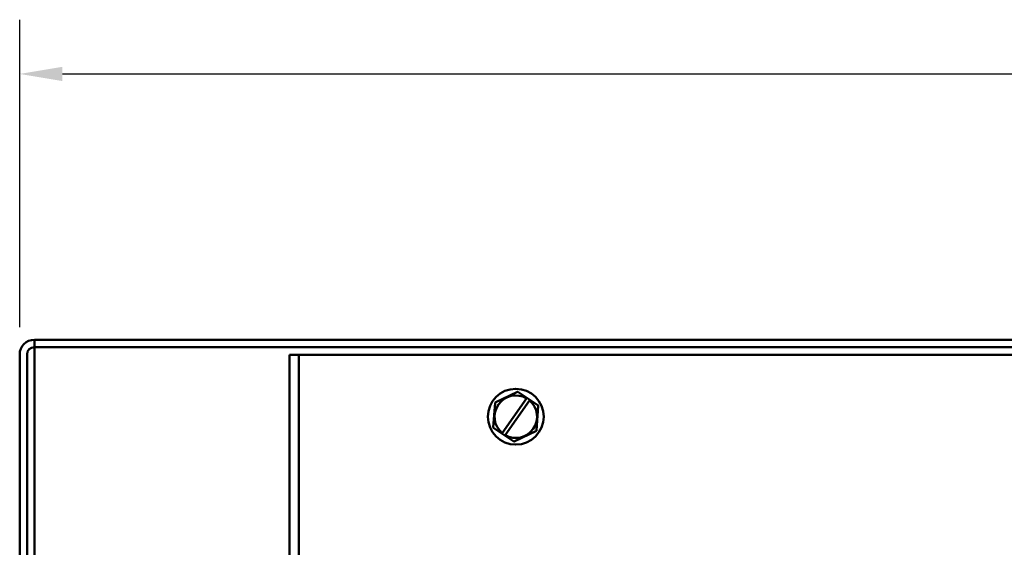
# Model space of a CAD drawing. Units: inches. Extents: x 0.9 to 37.6, y 0.4 to 29.3.
# Drawn here: x 26.6 to 30.6, y 13.8 to 16 of the extents above; entities that cross this region are included whole.
import ezdxf

# ---------------------------------------------------------------- set-up
doc = ezdxf.new("R2010")
doc.units = ezdxf.units.IN
doc.header["$LTSCALE"] = 1.75
doc.header["$MEASUREMENT"] = 0
doc.layers.add('Dimension (ANSI)', color=7, linetype='Continuous', lineweight=25)
doc.layers.add('Visible (ANSI)', color=7, linetype='Continuous', lineweight=50)
doc.styles.add('Note Text (ANSI)', font='tahoma.ttf')
doc.dimstyles.new('Default (ANSI)', dxfattribs={"dimscale": 1.75, "dimtxt": 0.16, "dimasz": 0.098425, "dimexe": 0.125, "dimexo": 0.0625, "dimgap": 0.031496, "dimtad": 0, "dimtih": 1, "dimtoh": 1, "dimzin": 0, "dimdsep": 46, "dimtxsty": 'Note Text (ANSI)', "dimcen": 0.09, "dimdle": 0.393701, "dimclrd": 256, "dimclre": 256, "dimclrt": 256, "dimadec": 0, "dimazin": 1, "dimtfac": 0.75, "dimtofl": 0, "dimtmove": 0, "dimatfit": 3, "dimfxl": 1, "dimtolj": 1, "dimtzin": 4, "dimlwd": -1, "dimlwe": -1, "dimarcsym": 0})

# ---------------------------------------------------------------- blocks, each defined once
blk = doc.blocks.new('*D27')
at = {"layer": 'Defpoints', "color": 0, "transparency": 16777216}
for p in [(36.3482, 15.7341), (26.5992, 14.6032), (36.3482, 14.6032)]:
    blk.add_point(p, dxfattribs=at)
at = {"layer": 'Dimension (ANSI)', "transparency": 16777216}
for p, q in [((26.5992, 14.7126), (26.5992, 15.9528)), ((36.3482, 14.7126), (36.3482, 15.9528)), ((26.7714, 15.7341), (30.9688, 15.7341)), ((36.1759, 15.7341), (31.9785, 15.7341))]:
    blk.add_line(p, q, dxfattribs=at)
for points in [[(26.7714, 15.7628), (26.7714, 15.7054), (26.5992, 15.7341)], [(36.1759, 15.7628), (36.1759, 15.7054), (36.3482, 15.7341)]]:
    blk.add_solid(points, dxfattribs=at)
at = {"layer": 'Dimension (ANSI)', "transparency": 16777216, "insert": (31.024, 15.8798), "char_height": 0.28, "attachment_point": 1, "style": 'Note Text (ANSI)'}
blk.add_mtext('\\A1;19.50', dxfattribs=at)

msp = doc.modelspace()

# ---------------------------------------------------------------- linework, layer by layer
at = {"layer": 'Visible (ANSI)'}
for p, q in [((36.2892, 14.6622), (26.6582, 14.6622)), ((26.6582, 14.6032), (26.6582, 14.6622)), ((36.2892, 14.6327), (26.6582, 14.6327)), ((26.5992, 14.6032), (26.5992, 13.2872)), ((26.6287, 13.2872), (26.6287, 14.6032)), ((26.6582, 14.6032), (26.6582, 12.7472)), ((27.6872, 14.6022), (27.7612, 14.6022)), ((27.6872, 14.6022), (27.6872, 5.1762)), ((27.7242, 14.6022), (27.7242, 5.1762)), ((35.1872, 14.6022), (27.7612, 14.6022)), ((28.6058, 14.4527), (28.5162, 14.4092)), ((28.6058, 14.4527), (28.6064, 14.453)), ((28.6064, 14.453), (28.607, 14.4526)), ((28.6439, 14.4276), (28.607, 14.4526)), ((28.5448, 14.286), (28.6428, 14.426)), ((28.6544, 14.4178), (28.5565, 14.2779)), ((28.6428, 14.426), (28.6439, 14.4276)), ((28.6439, 14.4276), (28.6557, 14.4196)), ((28.6557, 14.4196), (28.6544, 14.4178)), ((28.6895, 14.3967), (28.6557, 14.4196)), ((28.5155, 14.4082), (28.5083, 14.3088)), ((28.5155, 14.4089), (28.5162, 14.4092)), ((28.5155, 14.4082), (28.5155, 14.4089)), ((28.6829, 14.2963), (28.69, 14.3956)), ((28.6895, 14.3967), (28.6901, 14.3963)), ((28.6901, 14.3963), (28.69, 14.3956)), ((28.5083, 14.3081), (28.5083, 14.3088)), ((28.5088, 14.3077), (28.5083, 14.3081)), ((28.5088, 14.3077), (28.5435, 14.2842)), ((28.5925, 14.2518), (28.6822, 14.2953)), ((28.6828, 14.2956), (28.6822, 14.2953)), ((28.6829, 14.2963), (28.6828, 14.2956)), ((28.5435, 14.2842), (28.5448, 14.286)), ((28.5553, 14.2763), (28.5435, 14.2842)), ((28.5565, 14.2779), (28.5553, 14.2763)), ((28.5553, 14.2763), (28.5913, 14.2519)), ((28.5919, 14.2515), (28.5913, 14.2519)), ((28.5925, 14.2518), (28.5919, 14.2515))]:
    msp.add_line(p, q, dxfattribs=at)
msp.add_circle((28.5992, 14.3522), 0.1125, dxfattribs=at)
for centre, radius, start, end in [((26.6582, 14.6032), 0.059, 90, 180), ((26.6582, 14.6032), 0.0295, 90, 180), ((28.5992, 14.3522), 0.0857, 59.3929, 230.6016), ((28.5992, 14.3522), 0.0857, 240.1099, 49.8846)]:
    msp.add_arc(centre, radius, start, end, dxfattribs=at)

# ---------------------------------------------------------------- dimensions: what is measured, and where the dimension line sits
at = {"layer": 'Dimension (ANSI)'}
dim = msp.add_linear_dim(base=(36.3482, 15.7341), p1=(26.5992, 14.6032), p2=(36.3482, 14.6032), angle=180, dimstyle='Default (ANSI)', override={"dimgap": 0.031496, "dimtih": 0, "dimtoh": 0, "dimdec": 2, "dimlfac": 2, "dimtol": 0, "dimlim": 0, "dimtp": 0, "dimtm": 0, "dimtdec": 2, "dimatfit": 1}, dxfattribs=at)
dim.commit()
dim.dimension.update_dxf_attribs({"geometry": '*D27', "text_midpoint": (31.4737, 15.7341), "dimtype": 160})

doc.saveas('drawing.dxf')
